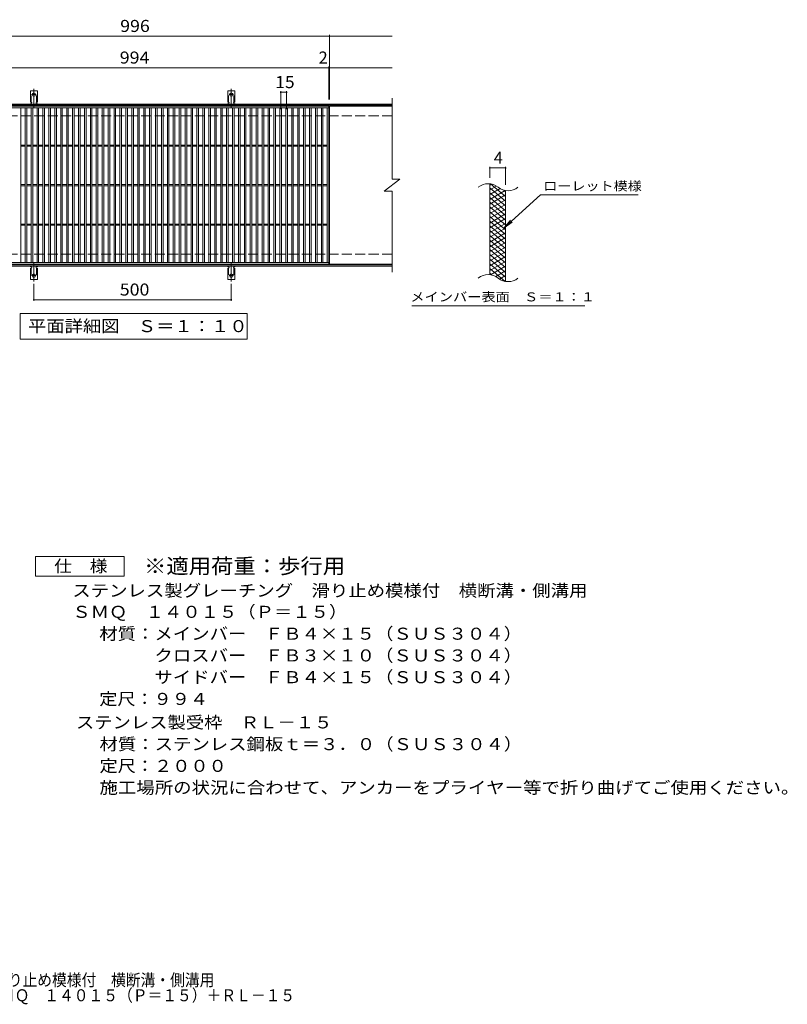
# Model space of a CAD drawing. Units: millimetres. Extents: x -1770 to 1647, y -1374 to 1118.
# Drawn here: x -297 to 1647, y -1374 to 1118 of the extents above; entities that cross this region are included whole.
import ezdxf

# ---------------------------------------------------------------- set-up
doc = ezdxf.new("R2010")
doc.units = ezdxf.units.MM
doc.header["$LTSCALE"] = 10
for name, pattern in [('JWW_CENTER2', [13.546667, 11.006667, -0.846667, 0.846667, -0.846667]), ('JWW_DASHED2', [3.386667, 1.693333, -1.693333]), ('JWW_DASHED3', [3.386667, 2.54, -0.846667])]:
    doc.linetypes.add(name, pattern=pattern)
for name, color, linetype in [('C-1', 7, 'Continuous'), ('C-2', 7, 'Continuous'), ('C-4', 7, 'Continuous'), ('C-5', 7, 'Continuous'), ('C-9', 7, 'Continuous'), ('C-A', 7, 'Continuous'), ('D-5', 7, 'Continuous'), ('F-5ﾚｲﾔ', 7, 'Continuous')]:
    doc.layers.add(name, color=color, linetype=linetype)
doc.styles.add('ＭＳ ゴシック', font='txt', dxfattribs={"height": 1})

msp = doc.modelspace()

# ---------------------------------------------------------------- linework, layer by layer
at = {"layer": 'C-1', "color": 2, "linetype": 'Continuous', "lineweight": 9}
for p, q in [((645.7, 903.9), (-659.3, 903.9)), ((645.7, 900.9), (-659.3, 900.9)), ((645.7, 496.9), (-659.3, 496.9)), ((645.7, 493.9), (-659.3, 493.9))]:
    msp.add_line(p, q, dxfattribs=at)
at = {"layer": 'C-1', "color": 2, "linetype": 'JWW_DASHED3', "lineweight": 9}
for p, q in [((645.7, 873.9), (-659.3, 873.9)), ((645.7, 523.9), (-659.3, 523.9))]:
    msp.add_line(p, q, dxfattribs=at)
at = {"layer": 'C-2', "color": 3, "linetype": 'Continuous', "lineweight": 9}
for p, q in [((-508.3, 898.9), (485.7, 898.9)), ((485.7, 898.9), (485.7, 498.9)), ((487.7, 898.9), (487.7, 498.9)), ((645.7, 898.9), (487.7, 898.9)), ((645.7, 918.9), (645.7, 713.9)), ((-508.3, 894.9), (485.7, 894.9)), ((-294.3, 502.9), (-294.3, 894.9)), ((-283.3, 502.9), (-283.3, 894.9)), ((-279.3, 502.9), (-279.3, 894.9)), ((-268.3, 502.9), (-268.3, 894.9)), ((-264.3, 502.9), (-264.3, 894.9)), ((-253.3, 502.9), (-253.3, 894.9)), ((-249.3, 502.9), (-249.3, 894.9)), ((-238.3, 502.9), (-238.3, 894.9)), ((-234.3, 502.9), (-234.3, 894.9)), ((-223.3, 502.9), (-223.3, 894.9)), ((-219.3, 502.9), (-219.3, 894.9)), ((-208.3, 502.9), (-208.3, 894.9)), ((-204.3, 502.9), (-204.3, 894.9)), ((-193.3, 502.9), (-193.3, 894.9)), ((-189.3, 502.9), (-189.3, 894.9)), ((-178.3, 502.9), (-178.3, 894.9)), ((-174.3, 502.9), (-174.3, 894.9)), ((-163.3, 502.9), (-163.3, 894.9)), ((-159.3, 502.9), (-159.3, 894.9)), ((-148.3, 502.9), (-148.3, 894.9)), ((-144.3, 502.9), (-144.3, 894.9)), ((-133.3, 502.9), (-133.3, 894.9)), ((-129.3, 502.9), (-129.3, 894.9)), ((-118.3, 502.9), (-118.3, 894.9)), ((-114.3, 502.9), (-114.3, 894.9)), ((-103.3, 502.9), (-103.3, 894.9)), ((-99.3, 502.9), (-99.3, 894.9)), ((-88.3, 502.9), (-88.3, 894.9)), ((-84.3, 502.9), (-84.3, 894.9)), ((-73.3, 502.9), (-73.3, 894.9)), ((-69.3, 502.9), (-69.3, 894.9)), ((-58.3, 502.9), (-58.3, 894.9)), ((-54.3, 502.9), (-54.3, 894.9)), ((-43.3, 502.9), (-43.3, 894.9)), ((-39.3, 502.9), (-39.3, 894.9)), ((-28.3, 502.9), (-28.3, 894.9)), ((-24.3, 502.9), (-24.3, 894.9)), ((-13.3, 502.9), (-13.3, 894.9)), ((-9.3, 502.9), (-9.3, 894.9)), ((1.7, 502.9), (1.7, 894.9)), ((5.7, 502.9), (5.7, 894.9)), ((16.7, 502.9), (16.7, 894.9)), ((20.7, 502.9), (20.7, 894.9)), ((31.7, 502.9), (31.7, 894.9)), ((35.7, 502.9), (35.7, 894.9)), ((46.7, 502.9), (46.7, 894.9)), ((50.7, 502.9), (50.7, 894.9)), ((61.7, 502.9), (61.7, 894.9)), ((65.7, 502.9), (65.7, 894.9)), ((76.7, 502.9), (76.7, 894.9)), ((80.7, 502.9), (80.7, 894.9)), ((91.7, 502.9), (91.7, 894.9)), ((95.7, 502.9), (95.7, 894.9)), ((106.7, 502.9), (106.7, 894.9)), ((110.7, 502.9), (110.7, 894.9)), ((121.7, 502.9), (121.7, 894.9)), ((125.7, 502.9), (125.7, 894.9)), ((136.7, 502.9), (136.7, 894.9)), ((140.7, 502.9), (140.7, 894.9)), ((151.7, 502.9), (151.7, 894.9)), ((155.7, 502.9), (155.7, 894.9)), ((166.7, 502.9), (166.7, 894.9)), ((170.7, 502.9), (170.7, 894.9)), ((181.7, 502.9), (181.7, 894.9)), ((185.7, 502.9), (185.7, 894.9)), ((196.7, 502.9), (196.7, 894.9)), ((200.7, 502.9), (200.7, 894.9)), ((211.7, 502.9), (211.7, 894.9)), ((215.7, 502.9), (215.7, 894.9)), ((226.7, 502.9), (226.7, 894.9)), ((230.7, 502.9), (230.7, 894.9)), ((241.7, 502.9), (241.7, 894.9)), ((245.7, 502.9), (245.7, 894.9)), ((256.7, 502.9), (256.7, 894.9)), ((260.7, 502.9), (260.7, 894.9)), ((271.7, 502.9), (271.7, 894.9)), ((275.7, 502.9), (275.7, 894.9)), ((286.7, 502.9), (286.7, 894.9)), ((290.7, 502.9), (290.7, 894.9)), ((301.7, 502.9), (301.7, 894.9)), ((305.7, 502.9), (305.7, 894.9)), ((316.7, 502.9), (316.7, 894.9)), ((320.7, 502.9), (320.7, 894.9)), ((331.7, 502.9), (331.7, 894.9)), ((335.7, 502.9), (335.7, 894.9)), ((346.7, 502.9), (346.7, 894.9)), ((350.7, 502.9), (350.7, 894.9)), ((361.7, 502.9), (361.7, 894.9)), ((365.7, 502.9), (365.7, 894.9)), ((376.7, 502.9), (376.7, 894.9)), ((380.7, 502.9), (380.7, 894.9)), ((391.7, 502.9), (391.7, 894.9)), ((395.7, 502.9), (395.7, 894.9)), ((406.7, 502.9), (406.7, 894.9)), ((410.7, 502.9), (410.7, 894.9)), ((421.7, 502.9), (421.7, 894.9)), ((425.7, 502.9), (425.7, 894.9)), ((436.7, 502.9), (436.7, 894.9)), ((440.7, 502.9), (440.7, 894.9)), ((451.7, 502.9), (451.7, 894.9)), ((455.7, 502.9), (455.7, 894.9)), ((466.7, 502.9), (466.7, 894.9)), ((470.7, 502.9), (470.7, 894.9)), ((481.7, 502.9), (481.7, 894.9)), ((-294.3, 800.4), (-283.3, 800.4)), ((-294.3, 797.4), (-283.3, 797.4)), ((-279.3, 800.4), (-268.3, 800.4)), ((-279.3, 797.4), (-268.3, 797.4)), ((-264.3, 800.4), (-253.3, 800.4)), ((-264.3, 797.4), (-253.3, 797.4)), ((-249.3, 800.4), (-238.3, 800.4)), ((-249.3, 797.4), (-238.3, 797.4)), ((-234.3, 800.4), (-223.3, 800.4)), ((-234.3, 797.4), (-223.3, 797.4)), ((-219.3, 800.4), (-208.3, 800.4)), ((-219.3, 797.4), (-208.3, 797.4)), ((-204.3, 800.4), (-193.3, 800.4)), ((-204.3, 797.4), (-193.3, 797.4)), ((-189.3, 800.4), (-178.3, 800.4)), ((-189.3, 797.4), (-178.3, 797.4)), ((-174.3, 800.4), (-163.3, 800.4)), ((-174.3, 797.4), (-163.3, 797.4)), ((-159.3, 800.4), (-148.3, 800.4)), ((-159.3, 797.4), (-148.3, 797.4)), ((-144.3, 800.4), (-133.3, 800.4)), ((-144.3, 797.4), (-133.3, 797.4)), ((-129.3, 800.4), (-118.3, 800.4)), ((-129.3, 797.4), (-118.3, 797.4)), ((-114.3, 800.4), (-103.3, 800.4)), ((-114.3, 797.4), (-103.3, 797.4)), ((-99.3, 800.4), (-88.3, 800.4)), ((-99.3, 797.4), (-88.3, 797.4)), ((-84.3, 800.4), (-73.3, 800.4)), ((-84.3, 797.4), (-73.3, 797.4)), ((-69.3, 800.4), (-58.3, 800.4)), ((-69.3, 797.4), (-58.3, 797.4)), ((-54.3, 800.4), (-43.3, 800.4)), ((-54.3, 797.4), (-43.3, 797.4)), ((-39.3, 800.4), (-28.3, 800.4)), ((-39.3, 797.4), (-28.3, 797.4)), ((-24.3, 800.4), (-13.3, 800.4)), ((-24.3, 797.4), (-13.3, 797.4)), ((-9.3, 800.4), (1.7, 800.4)), ((-9.3, 797.4), (1.7, 797.4)), ((5.7, 800.4), (16.7, 800.4)), ((5.7, 797.4), (16.7, 797.4)), ((20.7, 800.4), (31.7, 800.4)), ((20.7, 797.4), (31.7, 797.4)), ((35.7, 800.4), (46.7, 800.4)), ((35.7, 797.4), (46.7, 797.4)), ((50.7, 800.4), (61.7, 800.4)), ((50.7, 797.4), (61.7, 797.4)), ((65.7, 800.4), (76.7, 800.4)), ((65.7, 797.4), (76.7, 797.4)), ((80.7, 800.4), (91.7, 800.4)), ((80.7, 797.4), (91.7, 797.4)), ((95.7, 800.4), (106.7, 800.4)), ((95.7, 797.4), (106.7, 797.4)), ((110.7, 800.4), (121.7, 800.4)), ((110.7, 797.4), (121.7, 797.4)), ((125.7, 800.4), (136.7, 800.4)), ((125.7, 797.4), (136.7, 797.4)), ((140.7, 800.4), (151.7, 800.4)), ((140.7, 797.4), (151.7, 797.4)), ((155.7, 800.4), (166.7, 800.4)), ((155.7, 797.4), (166.7, 797.4)), ((170.7, 800.4), (181.7, 800.4)), ((170.7, 797.4), (181.7, 797.4)), ((185.7, 800.4), (196.7, 800.4)), ((185.7, 797.4), (196.7, 797.4)), ((200.7, 800.4), (211.7, 800.4)), ((200.7, 797.4), (211.7, 797.4)), ((215.7, 800.4), (226.7, 800.4)), ((215.7, 797.4), (226.7, 797.4)), ((230.7, 800.4), (241.7, 800.4)), ((230.7, 797.4), (241.7, 797.4)), ((245.7, 800.4), (256.7, 800.4)), ((245.7, 797.4), (256.7, 797.4)), ((260.7, 800.4), (271.7, 800.4)), ((260.7, 797.4), (271.7, 797.4)), ((275.7, 800.4), (286.7, 800.4)), ((275.7, 797.4), (286.7, 797.4)), ((290.7, 800.4), (301.7, 800.4)), ((290.7, 797.4), (301.7, 797.4)), ((305.7, 800.4), (316.7, 800.4)), ((305.7, 797.4), (316.7, 797.4)), ((320.7, 800.4), (331.7, 800.4)), ((320.7, 797.4), (331.7, 797.4)), ((335.7, 800.4), (346.7, 800.4)), ((335.7, 797.4), (346.7, 797.4)), ((350.7, 800.4), (361.7, 800.4)), ((350.7, 797.4), (361.7, 797.4)), ((365.7, 800.4), (376.7, 800.4)), ((365.7, 797.4), (376.7, 797.4)), ((380.7, 800.4), (391.7, 800.4)), ((380.7, 797.4), (391.7, 797.4)), ((395.7, 800.4), (406.7, 800.4)), ((395.7, 797.4), (406.7, 797.4)), ((410.7, 800.4), (421.7, 800.4)), ((410.7, 797.4), (421.7, 797.4)), ((425.7, 800.4), (436.7, 800.4)), ((425.7, 797.4), (436.7, 797.4)), ((440.7, 800.4), (451.7, 800.4)), ((440.7, 797.4), (451.7, 797.4)), ((455.7, 800.4), (466.7, 800.4)), ((455.7, 797.4), (466.7, 797.4)), ((470.7, 800.4), (481.7, 800.4)), ((470.7, 797.4), (481.7, 797.4)), ((-294.3, 700.4), (-283.3, 700.4)), ((-279.3, 700.4), (-268.3, 700.4)), ((-264.3, 700.4), (-253.3, 700.4)), ((-249.3, 700.4), (-238.3, 700.4)), ((-234.3, 700.4), (-223.3, 700.4)), ((-219.3, 700.4), (-208.3, 700.4)), ((-204.3, 700.4), (-193.3, 700.4)), ((-189.3, 700.4), (-178.3, 700.4)), ((-174.3, 700.4), (-163.3, 700.4)), ((-159.3, 700.4), (-148.3, 700.4)), ((-144.3, 700.4), (-133.3, 700.4)), ((-129.3, 700.4), (-118.3, 700.4)), ((-114.3, 700.4), (-103.3, 700.4)), ((-99.3, 700.4), (-88.3, 700.4)), ((-84.3, 700.4), (-73.3, 700.4)), ((-69.3, 700.4), (-58.3, 700.4)), ((-54.3, 700.4), (-43.3, 700.4)), ((-39.3, 700.4), (-28.3, 700.4)), ((-24.3, 700.4), (-13.3, 700.4)), ((-9.3, 700.4), (1.7, 700.4)), ((5.7, 700.4), (16.7, 700.4)), ((20.7, 700.4), (31.7, 700.4)), ((35.7, 700.4), (46.7, 700.4)), ((50.7, 700.4), (61.7, 700.4)), ((65.7, 700.4), (76.7, 700.4)), ((80.7, 700.4), (91.7, 700.4)), ((95.7, 700.4), (106.7, 700.4)), ((110.7, 700.4), (121.7, 700.4)), ((125.7, 700.4), (136.7, 700.4)), ((140.7, 700.4), (151.7, 700.4)), ((155.7, 700.4), (166.7, 700.4)), ((170.7, 700.4), (181.7, 700.4)), ((185.7, 700.4), (196.7, 700.4)), ((200.7, 700.4), (211.7, 700.4)), ((215.7, 700.4), (226.7, 700.4)), ((230.7, 700.4), (241.7, 700.4)), ((245.7, 700.4), (256.7, 700.4)), ((260.7, 700.4), (271.7, 700.4)), ((275.7, 700.4), (286.7, 700.4)), ((290.7, 700.4), (301.7, 700.4)), ((305.7, 700.4), (316.7, 700.4)), ((320.7, 700.4), (331.7, 700.4)), ((335.7, 700.4), (346.7, 700.4)), ((350.7, 700.4), (361.7, 700.4)), ((365.7, 700.4), (376.7, 700.4)), ((380.7, 700.4), (391.7, 700.4)), ((395.7, 700.4), (406.7, 700.4)), ((410.7, 700.4), (421.7, 700.4)), ((425.7, 700.4), (436.7, 700.4)), ((440.7, 700.4), (451.7, 700.4)), ((455.7, 700.4), (466.7, 700.4)), ((470.7, 700.4), (481.7, 700.4)), ((625.7, 683.9), (665.7, 713.9)), ((645.7, 713.9), (665.7, 713.9)), ((893.3, 472.1), (893.3, 702.1)), ((-294.3, 697.4), (-283.3, 697.4)), ((-279.3, 697.4), (-268.3, 697.4)), ((-264.3, 697.4), (-253.3, 697.4)), ((-249.3, 697.4), (-238.3, 697.4)), ((-234.3, 697.4), (-223.3, 697.4)), ((-219.3, 697.4), (-208.3, 697.4)), ((-204.3, 697.4), (-193.3, 697.4)), ((-189.3, 697.4), (-178.3, 697.4)), ((-174.3, 697.4), (-163.3, 697.4)), ((-159.3, 697.4), (-148.3, 697.4)), ((-144.3, 697.4), (-133.3, 697.4)), ((-129.3, 697.4), (-118.3, 697.4)), ((-114.3, 697.4), (-103.3, 697.4)), ((-99.3, 697.4), (-88.3, 697.4)), ((-84.3, 697.4), (-73.3, 697.4)), ((-69.3, 697.4), (-58.3, 697.4)), ((-54.3, 697.4), (-43.3, 697.4)), ((-39.3, 697.4), (-28.3, 697.4)), ((-24.3, 697.4), (-13.3, 697.4)), ((-9.3, 697.4), (1.7, 697.4)), ((5.7, 697.4), (16.7, 697.4)), ((20.7, 697.4), (31.7, 697.4)), ((35.7, 697.4), (46.7, 697.4)), ((50.7, 697.4), (61.7, 697.4)), ((65.7, 697.4), (76.7, 697.4)), ((80.7, 697.4), (91.7, 697.4)), ((95.7, 697.4), (106.7, 697.4)), ((110.7, 697.4), (121.7, 697.4)), ((125.7, 697.4), (136.7, 697.4)), ((140.7, 697.4), (151.7, 697.4)), ((155.7, 697.4), (166.7, 697.4)), ((170.7, 697.4), (181.7, 697.4)), ((185.7, 697.4), (196.7, 697.4)), ((200.7, 697.4), (211.7, 697.4)), ((215.7, 697.4), (226.7, 697.4)), ((230.7, 697.4), (241.7, 697.4)), ((245.7, 697.4), (256.7, 697.4)), ((260.7, 697.4), (271.7, 697.4)), ((275.7, 697.4), (286.7, 697.4)), ((290.7, 697.4), (301.7, 697.4)), ((305.7, 697.4), (316.7, 697.4)), ((320.7, 697.4), (331.7, 697.4)), ((335.7, 697.4), (346.7, 697.4)), ((350.7, 697.4), (361.7, 697.4)), ((365.7, 697.4), (376.7, 697.4)), ((380.7, 697.4), (391.7, 697.4)), ((395.7, 697.4), (406.7, 697.4)), ((410.7, 697.4), (421.7, 697.4)), ((425.7, 697.4), (436.7, 697.4)), ((440.7, 697.4), (451.7, 697.4)), ((455.7, 697.4), (466.7, 697.4)), ((470.7, 697.4), (481.7, 697.4)), ((625.7, 683.9), (645.7, 683.9)), ((645.7, 683.9), (645.7, 478.9)), ((933.3, 454.9), (933.3, 684.9)), ((-294.3, 600.4), (-283.3, 600.4)), ((-279.3, 600.4), (-268.3, 600.4)), ((-264.3, 600.4), (-253.3, 600.4)), ((-249.3, 600.4), (-238.3, 600.4)), ((-234.3, 600.4), (-223.3, 600.4)), ((-219.3, 600.4), (-208.3, 600.4)), ((-204.3, 600.4), (-193.3, 600.4)), ((-189.3, 600.4), (-178.3, 600.4)), ((-174.3, 600.4), (-163.3, 600.4)), ((-159.3, 600.4), (-148.3, 600.4)), ((-144.3, 600.4), (-133.3, 600.4)), ((-129.3, 600.4), (-118.3, 600.4)), ((-114.3, 600.4), (-103.3, 600.4)), ((-99.3, 600.4), (-88.3, 600.4)), ((-84.3, 600.4), (-73.3, 600.4)), ((-69.3, 600.4), (-58.3, 600.4)), ((-54.3, 600.4), (-43.3, 600.4)), ((-39.3, 600.4), (-28.3, 600.4)), ((-24.3, 600.4), (-13.3, 600.4)), ((-9.3, 600.4), (1.7, 600.4)), ((5.7, 600.4), (16.7, 600.4)), ((20.7, 600.4), (31.7, 600.4)), ((35.7, 600.4), (46.7, 600.4)), ((50.7, 600.4), (61.7, 600.4)), ((65.7, 600.4), (76.7, 600.4)), ((80.7, 600.4), (91.7, 600.4)), ((95.7, 600.4), (106.7, 600.4)), ((110.7, 600.4), (121.7, 600.4)), ((125.7, 600.4), (136.7, 600.4)), ((140.7, 600.4), (151.7, 600.4)), ((155.7, 600.4), (166.7, 600.4)), ((170.7, 600.4), (181.7, 600.4)), ((185.7, 600.4), (196.7, 600.4)), ((200.7, 600.4), (211.7, 600.4)), ((215.7, 600.4), (226.7, 600.4)), ((230.7, 600.4), (241.7, 600.4)), ((245.7, 600.4), (256.7, 600.4)), ((260.7, 600.4), (271.7, 600.4)), ((275.7, 600.4), (286.7, 600.4)), ((290.7, 600.4), (301.7, 600.4)), ((305.7, 600.4), (316.7, 600.4)), ((320.7, 600.4), (331.7, 600.4)), ((335.7, 600.4), (346.7, 600.4)), ((350.7, 600.4), (361.7, 600.4)), ((365.7, 600.4), (376.7, 600.4)), ((380.7, 600.4), (391.7, 600.4)), ((395.7, 600.4), (406.7, 600.4)), ((410.7, 600.4), (421.7, 600.4)), ((425.7, 600.4), (436.7, 600.4)), ((440.7, 600.4), (451.7, 600.4)), ((455.7, 600.4), (466.7, 600.4)), ((470.7, 600.4), (481.7, 600.4)), ((-294.3, 597.4), (-283.3, 597.4)), ((-279.3, 597.4), (-268.3, 597.4)), ((-264.3, 597.4), (-253.3, 597.4)), ((-249.3, 597.4), (-238.3, 597.4)), ((-234.3, 597.4), (-223.3, 597.4)), ((-219.3, 597.4), (-208.3, 597.4)), ((-204.3, 597.4), (-193.3, 597.4)), ((-189.3, 597.4), (-178.3, 597.4)), ((-174.3, 597.4), (-163.3, 597.4)), ((-159.3, 597.4), (-148.3, 597.4)), ((-144.3, 597.4), (-133.3, 597.4)), ((-129.3, 597.4), (-118.3, 597.4)), ((-114.3, 597.4), (-103.3, 597.4)), ((-99.3, 597.4), (-88.3, 597.4)), ((-84.3, 597.4), (-73.3, 597.4)), ((-69.3, 597.4), (-58.3, 597.4)), ((-54.3, 597.4), (-43.3, 597.4)), ((-39.3, 597.4), (-28.3, 597.4)), ((-24.3, 597.4), (-13.3, 597.4)), ((-9.3, 597.4), (1.7, 597.4)), ((5.7, 597.4), (16.7, 597.4)), ((20.7, 597.4), (31.7, 597.4)), ((35.7, 597.4), (46.7, 597.4)), ((50.7, 597.4), (61.7, 597.4)), ((65.7, 597.4), (76.7, 597.4)), ((80.7, 597.4), (91.7, 597.4)), ((95.7, 597.4), (106.7, 597.4)), ((110.7, 597.4), (121.7, 597.4)), ((125.7, 597.4), (136.7, 597.4)), ((140.7, 597.4), (151.7, 597.4)), ((155.7, 597.4), (166.7, 597.4)), ((170.7, 597.4), (181.7, 597.4)), ((185.7, 597.4), (196.7, 597.4)), ((200.7, 597.4), (211.7, 597.4)), ((215.7, 597.4), (226.7, 597.4)), ((230.7, 597.4), (241.7, 597.4)), ((245.7, 597.4), (256.7, 597.4)), ((260.7, 597.4), (271.7, 597.4)), ((275.7, 597.4), (286.7, 597.4)), ((290.7, 597.4), (301.7, 597.4)), ((305.7, 597.4), (316.7, 597.4)), ((320.7, 597.4), (331.7, 597.4)), ((335.7, 597.4), (346.7, 597.4)), ((350.7, 597.4), (361.7, 597.4)), ((365.7, 597.4), (376.7, 597.4)), ((380.7, 597.4), (391.7, 597.4)), ((395.7, 597.4), (406.7, 597.4)), ((410.7, 597.4), (421.7, 597.4)), ((425.7, 597.4), (436.7, 597.4)), ((440.7, 597.4), (451.7, 597.4)), ((455.7, 597.4), (466.7, 597.4)), ((470.7, 597.4), (481.7, 597.4)), ((485.7, 502.9), (-508.3, 502.9)), ((485.7, 498.9), (-508.3, 498.9)), ((645.7, 498.9), (487.7, 498.9))]:
    msp.add_line(p, q, dxfattribs=at)
for centre, start, end in [((889.3, 662.8), 50.8263, 129.1737), ((939.5, 724.4), 230.8263, 309.1737), ((889.3, 432.8), 50.8263, 129.1737), ((939.5, 494.4), 230.8263, 309.1737)]:
    msp.add_arc(centre, 39.7, start, end, dxfattribs=at)
at = {"layer": 'C-4', "color": 7, "linetype": 'Continuous', "lineweight": 9}
for p, q in [((-659.3, 1075.9), (645.7, 1075.9)), ((487.7, 915.9), (487.7, 1078.9)), ((485.7, 915.9), (485.7, 998.9)), ((-659.3, 995.9), (645.7, 995.9)), ((363.7, 890.9), (363.7, 936.9)), ((363.7, 933.9), (378.7, 933.9)), ((378.7, 890.9), (378.7, 936.9)), ((893.3, 717.1), (893.3, 745.3)), ((893.3, 742.3), (933.3, 742.3)), ((933.3, 699.9), (933.3, 745.3)), ((-261.3, 449.2), (-261.3, 405.9)), ((238.7, 449.2), (238.7, 405.9)), ((-261.3, 408.9), (238.7, 408.9))]:
    msp.add_line(p, q, dxfattribs=at)
at = {"layer": 'C-4', "color": 7, "linetype": 'Continuous', "lineweight": 9, "const_width": 2}
for points in [[(488.7, 1075.9, 0.414214), (487.7, 1076.9, 0.414214), (486.7, 1075.9, 0.414214), (487.7, 1074.9, 0.414214)], [(486.7, 995.9, 0.414214), (485.7, 996.9, 0.414214), (484.7, 995.9, 0.414214), (485.7, 994.9, 0.414214)], [(488.7, 995.9, 0.414214), (487.7, 996.9, 0.414214), (486.7, 995.9, 0.414214), (487.7, 994.9, 0.414214)], [(364.7, 933.9, 0.414214), (363.7, 934.9, 0.414214), (362.7, 933.9, 0.414214), (363.7, 932.9, 0.414214)], [(379.7, 933.9, 0.414214), (378.7, 934.9, 0.414214), (377.7, 933.9, 0.414214), (378.7, 932.9, 0.414214)], [(894.3, 742.3, 0.414214), (893.3, 743.3, 0.414214), (892.3, 742.3, 0.414214), (893.3, 741.3, 0.414214)], [(934.3, 742.3, 0.414214), (933.3, 743.3, 0.414214), (932.3, 742.3, 0.414214), (933.3, 741.3, 0.414214)], [(-260.3, 408.9, 0.414214), (-261.3, 409.9, 0.414214), (-262.3, 408.9, 0.414214), (-261.3, 407.9, 0.414214)], [(239.7, 408.9, 0.414214), (238.7, 409.9, 0.414214), (237.7, 408.9, 0.414214), (238.7, 407.9, 0.414214)]]:
    msp.add_lwpolyline(points, format="xyb", close=True, dxfattribs=at)
at = {"layer": 'C-5', "color": 7, "linetype": 'Continuous', "lineweight": 9}
for p, q in [((1021.6, 674), (929.6, 590.8)), ((1021.6, 674), (1268.7, 674)), ((929.6, 590.8), (945.8, 609.9)), ((929.6, 590.8), (950.2, 605)), ((-296.3, 308.9), (-296.3, 373.9)), ((-296.3, 373.9), (278.7, 373.9)), ((278.7, 373.9), (278.7, 308.9)), ((695.7, 393.9), (1133.7, 393.9)), ((278.7, 308.9), (-296.3, 308.9))]:
    msp.add_line(p, q, dxfattribs=at)
at = {"layer": 'C-9', "color": 6, "linetype": 'Continuous', "lineweight": 9}
for p, q in [((897.8, 701.6), (893.3, 699)), ((933.3, 670.2), (895.4, 702.1)), ((910.1, 696.7), (893.3, 687)), ((933.3, 658.2), (893.3, 691.8)), ((919.5, 690.1), (893.3, 675)), ((932.1, 685.4), (893.3, 663)), ((933.3, 646.2), (893.3, 679.8)), ((933.3, 674.1), (893.3, 651)), ((933.3, 682.2), (928.6, 686.2)), ((933.3, 634.2), (893.3, 667.8)), ((933.3, 662.1), (893.3, 639)), ((933.3, 622.2), (893.3, 655.8)), ((933.3, 650.1), (893.3, 627)), ((933.3, 610.2), (893.3, 643.8)), ((933.3, 638.1), (893.3, 615)), ((933.3, 598.2), (893.3, 631.8)), ((933.3, 626.1), (893.3, 603)), ((933.3, 586.2), (893.3, 619.8)), ((933.3, 614.1), (893.3, 591)), ((933.3, 574.2), (893.3, 607.8)), ((933.3, 602.1), (893.3, 579)), ((933.3, 562.2), (893.3, 595.8)), ((933.3, 590.1), (893.3, 567)), ((933.3, 550.2), (893.3, 583.8)), ((933.3, 578.1), (893.3, 555)), ((933.3, 538.2), (893.3, 571.8)), ((933.3, 566.1), (893.3, 543)), ((933.3, 526.2), (893.3, 559.8)), ((933.3, 554.1), (893.3, 531)), ((933.3, 514.2), (893.3, 547.8)), ((933.3, 542.1), (893.3, 519)), ((933.3, 502.2), (893.3, 535.8)), ((933.3, 530.1), (893.3, 507)), ((933.3, 490.2), (893.3, 523.8)), ((933.3, 518.1), (893.3, 495)), ((933.3, 478.2), (893.3, 511.8)), ((933.3, 506.1), (893.3, 483)), ((933.3, 466.2), (893.3, 499.8)), ((931.9, 455.4), (893.3, 487.8)), ((898.5, 471.5), (893.3, 475.8)), ((933.3, 494.1), (895.2, 472.1)), ((933.3, 482.1), (908.3, 467.7)), ((933.3, 470.1), (917.8, 461.1)), ((933.3, 458.1), (929.6, 455.9))]:
    msp.add_line(p, q, dxfattribs=at)
at = {"layer": 'C-A', "color": 3, "linetype": 'Continuous', "lineweight": 9}
for p, q in [((-270.1, 908.9), (-270.1, 937.9)), ((-252.6, 937.9), (-270.1, 937.9)), ((-252.6, 908.9), (-252.6, 937.9)), ((229.9, 908.9), (229.9, 937.9)), ((247.4, 937.9), (229.9, 937.9)), ((247.4, 908.9), (247.4, 937.9)), ((-270.1, 908.9), (-268.8, 908.9)), ((-269.3, 904.9), (-268.8, 904.9)), ((-252.6, 908.9), (-253.8, 908.9)), ((-253.8, 904.9), (-253.3, 904.9)), ((229.9, 908.9), (231.2, 908.9)), ((230.7, 904.9), (231.2, 904.9)), ((247.4, 908.9), (246.2, 908.9)), ((246.2, 904.9), (246.7, 904.9)), ((-270.1, 488.9), (-268.8, 488.9)), ((-270.1, 488.9), (-270.1, 459.9)), ((-269.3, 492.9), (-268.8, 492.9)), ((-253.8, 492.9), (-253.3, 492.9)), ((-252.6, 488.9), (-253.8, 488.9)), ((-252.6, 488.9), (-252.6, 459.9)), ((229.9, 488.9), (231.2, 488.9)), ((229.9, 488.9), (229.9, 459.9)), ((230.7, 492.9), (231.2, 492.9)), ((246.2, 492.9), (246.7, 492.9)), ((247.4, 488.9), (246.2, 488.9)), ((247.4, 488.9), (247.4, 459.9)), ((-252.6, 459.9), (-270.1, 459.9)), ((247.4, 459.9), (229.9, 459.9))]:
    msp.add_line(p, q, dxfattribs=at)
at = {"layer": 'C-A', "color": 3, "linetype": 'JWW_DASHED2', "lineweight": 9}
for p, q in [((-268.1, 908.8), (-268.1, 937.9)), ((-254.6, 908.8), (-254.6, 937.9)), ((231.9, 908.8), (231.9, 937.9)), ((245.4, 908.8), (245.4, 937.9)), ((-268.1, 489), (-268.1, 459.9)), ((-254.6, 489), (-254.6, 459.9)), ((231.9, 489), (231.9, 459.9)), ((245.4, 489), (245.4, 459.9))]:
    msp.add_line(p, q, dxfattribs=at)
at = {"layer": 'C-A', "color": 7, "linetype": 'JWW_CENTER2', "lineweight": 9}
for p, q in [((-267.1, 927.9), (-255.5, 927.9)), ((-261.3, 895.4), (-261.3, 942.8)), ((232.9, 927.9), (244.5, 927.9)), ((238.7, 895.4), (238.7, 942.8)), ((-261.3, 502.4), (-261.3, 455)), ((238.7, 502.4), (238.7, 455)), ((-267.1, 469.9), (-255.5, 469.9)), ((232.9, 469.9), (244.5, 469.9))]:
    msp.add_line(p, q, dxfattribs=at)
at = {"layer": 'C-A', "color": 3, "linetype": 'Continuous', "lineweight": 9}
for centre in [(-261.3, 927.9), (238.7, 927.9), (-261.3, 469.9), (238.7, 469.9)]:
    msp.add_circle(centre, 4.25, dxfattribs=at)
for centre, start, end in [((-269.3, 902.9), 90.276, 150.0005), ((-268.8, 906.9), 270, 90), ((-253.8, 906.9), 90, 269.8667), ((-253.3, 902.9), 29.9993, 89.7584), ((230.7, 902.9), 90.276, 150.0005), ((231.2, 906.9), 270, 90), ((246.2, 906.9), 90, 269.8667), ((246.7, 902.9), 29.9993, 89.7584), ((-269.3, 494.9), 209.9995, 269.724), ((-268.8, 490.9), 270, 90), ((-253.8, 490.9), 90.1333, 270), ((-253.3, 494.9), 270.2416, 330.0007), ((230.7, 494.9), 209.9995, 269.724), ((231.2, 490.9), 270, 90), ((246.2, 490.9), 90.1333, 270), ((246.7, 494.9), 270.2416, 330.0007)]:
    msp.add_arc(centre, 2, start, end, dxfattribs=at)
at = {"layer": 'D-5', "color": 7, "linetype": 'Continuous', "lineweight": 9}
for p, q in [((-257.5, -290.9), (-257.5, -240.9)), ((-257.5, -240.9), (-32.5, -240.9)), ((-32.5, -240.9), (-32.5, -290.9)), ((-32.5, -290.9), (-257.5, -290.9))]:
    msp.add_line(p, q, dxfattribs=at)

# ---------------------------------------------------------------- texts
at = {"layer": 'C-4', "color": 2, "linetype": 'Continuous', "lineweight": 9, "style": 'ＭＳ ゴシック'}
for s, width, p in [('996', 1.083333, (-42.8, 1086.5)), ('994', 1.083333, (-43.8, 1006.5)), ('15', 1.0625, (349.9, 944.5)), ('500', 1.083333, (-43.8, 419.5))]:
    msp.add_text(s, height=30.48, dxfattribs=dict(at, width=width)).set_placement(p)
for s, p in [('2', (459.7, 1006.5)), ('4', (903.3, 752.9))]:
    msp.add_text(s, height=30.5, dxfattribs=at).set_placement(p)
at = {"layer": 'C-5', "color": 7, "linetype": 'Continuous', "lineweight": 9, "style": 'ＭＳ ゴシック'}
for s, width, p in [('ローレット模様', 1.142857, (1028.7, 685.3)), ('メインバー表面\u3000Ｓ＝１：１', 1.153846, (692.1, 404.8))]:
    msp.add_text(s, height=22.86, dxfattribs=dict(at, width=width)).set_placement(p)
at = {"layer": 'C-5', "color": 2, "linetype": 'Continuous', "lineweight": 9, "style": 'ＭＳ ゴシック', "width": 1.114583}
msp.add_text('平面詳細図\u3000Ｓ＝１：１０', height=30.48, dxfattribs=at).set_placement((-276.3, 327))
at = {"layer": 'D-5', "color": 2, "linetype": 'Continuous', "lineweight": 9, "style": 'ＭＳ ゴシック'}
for s, width, p in [('仕\u3000様', 1.083333, (-210, -280.3)), ('ステンレス製グレーチング\u3000滑り止め模様付\u3000横断溝・側溝用', 1.120536, (-164, -342.2)), ('ＳＭＱ\u3000１４０１５（Ｐ＝１５）', 1.116667, (-164, -396)), ('材質：メインバー\u3000ＦＢ４×１５（ＳＵＳ３０４）', 1.119565, (-95.7, -451.3)), ('\u3000\u3000\u3000クロスバー\u3000ＦＢ３×１０（ＳＵＳ３０４）', 1.119565, (-95.7, -506.3)), ('\u3000\u3000\u3000サイドバー\u3000ＦＢ４×１５（ＳＵＳ３０４）', 1.119565, (-95.7, -561.3)), ('定尺：９９４', 1.104167, (-95.7, -616.3)), ('ステンレス製受枠\u3000ＲＬ－１５', 1.116071, (-155, -675.7)), ('材質：ステンレス鋼板ｔ＝３．０（ＳＵＳ３０４）', 1.119565, (-95.2, -730.7)), ('定尺：２０００', 1.107143, (-95.2, -785.7)), ('施工場所の状況に合わせて、アンカーをプライヤー等で折り曲げてご使用ください。', 1.121711, (-95.2, -840.7))]:
    msp.add_text(s, height=30.48, dxfattribs=dict(at, width=width)).set_placement(p)
at = {"layer": 'D-5', "color": 3, "linetype": 'Continuous', "lineweight": 9, "style": 'ＭＳ ゴシック', "width": 1.088889}
msp.add_text('※適用荷重：歩行用', height=38.1, dxfattribs=at).set_placement((17.5, -283.9))
at = {"layer": 'F-5ﾚｲﾔ', "color": 2, "linetype": 'Continuous', "lineweight": 0, "style": 'ＭＳ ゴシック'}
for s, width, p in [('ステンレス製グレーチング\u3000滑り止め模様付\u3000横断溝・側溝用', 0.899107, (-851, -1327.5)), ('ＳＭＱ\u3000１４０１５（Ｐ＝１５）＋ＲＬ－１５', 0.89881, (-384.7, -1366.2))]:
    msp.add_text(s, height=30.48, dxfattribs=dict(at, width=width)).set_placement(p)

doc.saveas('drawing.dxf')
